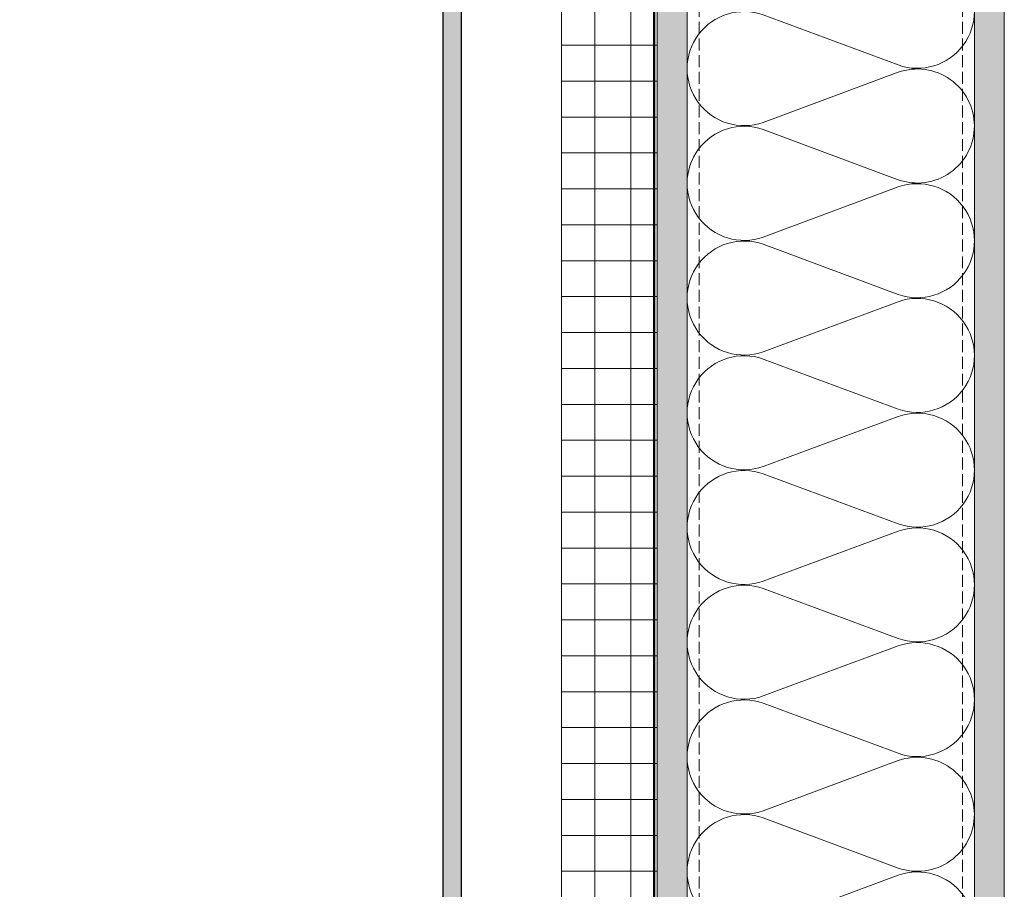
# Model space of a CAD drawing. Units: inches. Extents: x -660 to 317, y -265 to 292.
# Drawn here: x 250 to 271, y 237 to 255 of the extents above; entities that cross this region are included whole.
import ezdxf

# ---------------------------------------------------------------- set-up
doc = ezdxf.new("R2010")
doc.units = ezdxf.units.IN
doc.header["$MEASUREMENT"] = 0
doc.linetypes.add('DASH', pattern=[0.35, 0.25, -0.1])
doc.linetypes.add('HIDDEN2', pattern=[0.1875, 0.125, -0.0625])
for name, color, linetype, lineweight in [('A-DETL', 3, 'Continuous', 5), ('A-DETL-GENF', 3, 'Continuous', 5), ('A-DETL-INSL', 8, 'Continuous', 5), ('A-ext-insulation', 252, 'Continuous', 5), ('A-WALL', 2, 'Continuous', 5), ('barrier', 1, 'HIDDEN2', 5), ('Cladding', 190, 'Continuous', 30), ('HATCH', 8, 'Continuous', 5), ('hatch elevation', 190, 'Continuous', 30), ('I-WALL', 2, 'Continuous', 5)]:
    doc.layers.add(name, color=color, linetype=linetype, lineweight=lineweight)
pattern_1 = [(307.5, (-2171.50716, -3497.32714), (0.481705942, 0.01574834), [0, -0.38, 0, -0.425, 0, -0.40625]), (277.5, (-2171.50716, -3497.32714), (0.70553652, -0.44244418), [0, -0.205, 0, -0.3425, 0, -0.13125]), (237.5, (-2171.50716, -3497.01964), (0.001414763, -0.778535465), [0, -0.125, 0, -0.45, 0, -0.5875]), (227.5, (-2171.50716, -3497.01964), (0.21941889, -0.75153165), [0, -0.0625, 0, -0.295, 0, -0.3375])]

msp = doc.modelspace()

# ---------------------------------------------------------------- hatches: boundary and pattern name
at = {"layer": 'A-ext-insulation', "transparency": 33554483}
h = msp.add_hatch(dxfattribs=at)
h.set_pattern_fill('ANSI37', color=256, scale=6, angle=-45, style=0)
h.set_pattern_definition([(360, (-887.43, 1127.90384), (8e-16, 0.75), []), (90, (-887.43, 1127.90384), (-0.75, 8e-16), [])])
h.paths.add_polyline_path([(263.62361, 284.23044), (261.62361, 284.23044), (261.62361, 223.89041), (263.62361, 223.89041)])
at = {"layer": 'HATCH'}
h = msp.add_hatch(dxfattribs=at)
h.set_pattern_fill('AR-SAND', color=256, scale=0.25, angle=-90, style=0)
h.set_pattern_definition(pattern_1)
h.paths.add_polyline_path([(264.24861, 283.73044), (263.62361, 283.73044), (263.62361, 223.73044), (264.24861, 223.73044)])
at = {"layer": 'HATCH', "transparency": 33554457}
for points in [[(264.24861, 283.73044), (263.62361, 283.73044), (263.62361, 223.73044), (264.24861, 223.73044)], [(270.87361, 283.73044), (270.24861, 283.73044), (270.24861, 223.73058), (270.87361, 223.73058)]]:
    msp.add_hatch(color=254, dxfattribs=at).paths.add_polyline_path(points)
at = {"layer": 'HATCH'}
h = msp.add_hatch(dxfattribs=at)
h.set_pattern_fill('AR-SAND', color=256, scale=0.25, angle=-90, style=0)
h.set_pattern_definition(pattern_1)
h.paths.add_polyline_path([(270.87361, 283.73044), (270.24861, 283.73044), (270.24861, 223.10544), (270.87361, 223.10544)])
at = {"layer": 'hatch elevation', "lineweight": 0, "transparency": 33554483}
h = msp.add_hatch(color=256, dxfattribs=at)
h.dxf.hatch_style = 1
h.paths.add_polyline_path([(259.53655, 163.92877), (259.53655, 176.15546), (259.14351, 176.15546), (259.14351, 163.92877)])
h.paths.add_polyline_path([(259.53655, 223.73044), (259.53655, 258.57197), (259.14351, 258.57197), (259.14351, 223.73044)])
h.paths.add_polyline_path([(259.53655, 258.88447), (259.53655, 284.73044), (259.14351, 284.73044), (259.14351, 258.88447)])
h.paths.add_polyline_path([(259.53655, 116.45092), (259.53655, 163.61627), (259.14351, 163.61627), (259.14351, 116.45092)])
h.paths.add_polyline_path([(-152.54765, 223.73044), (-152.54765, 235.59192), (-152.94069, 235.59192), (-152.94069, 223.73044)])
h.paths.add_polyline_path([(-152.54765, 212.76843), (-152.54765, 223.41794), (-152.94069, 223.41794), (-152.94069, 212.76843)])

# ---------------------------------------------------------------- linework, layer by layer
at = {"layer": 'A-DETL'}
msp.add_line((270.24861, 283.73044), (270.24861, 223.73044), dxfattribs=at)
at = {"layer": 'A-DETL-GENF', "linetype": 'DASH'}
for p, q in [((264.49861, 283.69528), (264.49861, 224.73044)), ((269.99861, 283.69528), (269.99861, 224.73044))]:
    msp.add_line(p, q, dxfattribs=at)
at = {"layer": 'A-DETL-INSL'}
for points in [[(268.65864, 255.98516, -1.41711273), (268.65864, 253.74115), (265.83862, 254.7874, 1.41711273), (265.83862, 252.54338), (268.65864, 253.58963, -0.51825007), (270.24865, 252.46763, -0.51825007)], [(270.24865, 252.46763, -0.51825007), (268.65864, 251.34562), (265.83862, 252.39187, 1.41711273), (265.83862, 250.14785), (268.65864, 251.1941, -1.41711273), (268.65864, 248.95009), (265.83862, 249.99634, 1.41711273), (265.83862, 247.75232), (268.65864, 248.79857, -1.41711273), (268.65864, 246.55456), (265.83862, 247.60081, 1.41711273), (265.83862, 245.35679), (268.65864, 246.40304, -1.41711273), (268.65864, 244.15903), (265.83862, 245.20528, 1.41711273), (265.83862, 242.96126), (268.65864, 244.00751, -1.41711273), (268.65864, 241.7635), (265.83862, 242.80974, 1.41711273), (265.83862, 240.56573), (268.65864, 241.61198, -1.41711273), (268.65864, 239.36797), (265.83862, 240.41421, 1.41711273), (265.83862, 238.1702), (268.65864, 239.21645, -0.51825007), (270.24865, 238.09444, -0.51825007)], [(270.24865, 238.09444, -0.51825007), (268.65864, 236.97244), (265.83862, 238.01868, 1.41711273), (265.83862, 235.77467), (268.65864, 236.82092, -1.41711273), (268.65864, 234.57691)]]:
    msp.add_lwpolyline(points, format="xyb", dxfattribs=at)
at = {"layer": 'A-ext-insulation', "transparency": 33554483}
msp.add_lwpolyline([(261.62361, 223.89041), (261.62361, 284.23044), (263.62361, 284.23044), (263.62361, 223.89041)], close=True, dxfattribs=at)
at = {"layer": 'A-WALL'}
msp.add_line((270.87361, 223.10544), (270.87361, 283.73044), dxfattribs=at)
at = {"layer": 'barrier', "const_width": 0.05}
msp.add_lwpolyline([(267.67005, 223.68918), (263.56111, 223.68918), (263.56111, 283.98044)], dxfattribs=at)
at = {"layer": 'Cladding'}
msp.add_lwpolyline([(259.53655, 223.73044), (259.53655, 258.57197), (259.14351, 258.57197), (259.14351, 223.73044)], close=True, dxfattribs=at)
at = {"layer": 'I-WALL'}
for p, q in [((263.62361, 283.73044), (263.62361, 223.73044)), ((264.24861, 283.73044), (264.24861, 223.73044))]:
    msp.add_line(p, q, dxfattribs=at)

doc.saveas('drawing.dxf')
